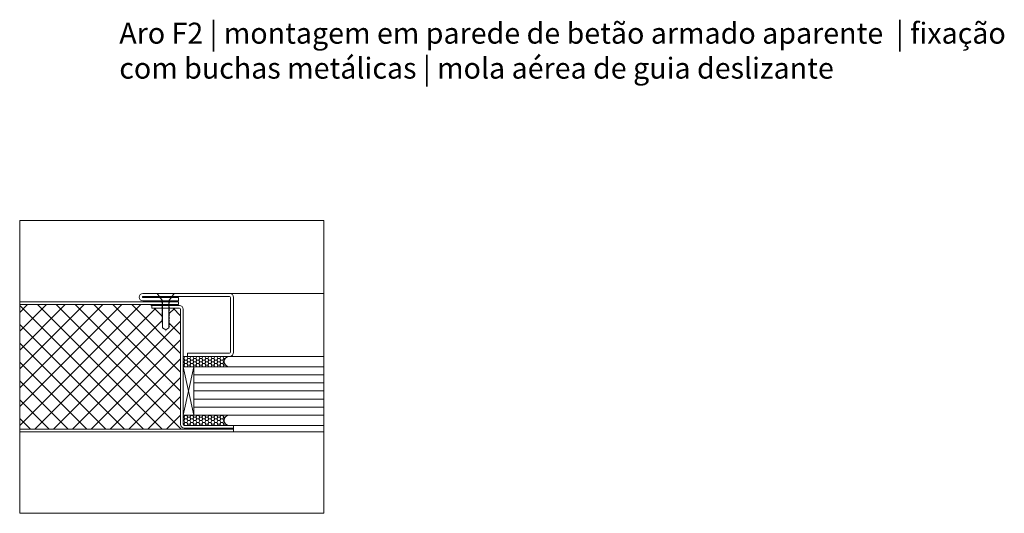
# Model space of a CAD drawing. Units: centimetres. Extents: x 8360 to 30443, y 4319 to 12019.
# Drawn here: x 28006 to 28475, y 9985 to 10220 of the extents above; entities that cross this region are included whole.
import ezdxf

# ---------------------------------------------------------------- set-up
doc = ezdxf.new("R2010")
doc.units = ezdxf.units.CM
doc.layers.get('0').update_dxf_attribs({"lineweight": 0})
for name, color, linetype, lineweight in [('TRIA_Fixação', 251, 'Continuous', 0), ('TRIA_Folha', 7, 'Continuous', 0), ('TRIA_Layout', 7, 'Continuous', 0), ('TRIA_Legendas', 7, 'Continuous', 0), ('TRIA_Tramas', 251, 'Continuous', 0), ('TRIA_Vedações', 251, 'Continuous', 0), ('TRIA_Vidro', 252, 'Continuous', 0)]:
    doc.layers.add(name, color=color, linetype=linetype, lineweight=lineweight)
doc.styles.add('GENERATED_STYLE_1', font='swisscl.ttf', dxfattribs={"height": 10})

msp = doc.modelspace()

# ---------------------------------------------------------------- hatches: boundary and pattern name
at = {"layer": 'TRIA_Tramas'}
h = msp.add_hatch(dxfattribs=at)
h.set_pattern_fill('ANSI37', color=256, scale=2, angle=360, style=0)
h.set_pattern_definition([(45, (24671.192, -922.8806), (-4.490128, 4.490128), []), (135, (24671.192, -922.8806), (-4.490128, -4.490128), [])])
h.paths.add_polyline_path([(28082.42, 10082.32, 0.414214), (28081.92, 10082.82), (28076.8, 10082.82), (28076.8, 10082.46), (28077.05, 10082.18), (28076.8, 10082.18), (28076.8, 10081.79), (28077.05, 10081.52), (28076.8, 10081.51), (28076.8, 10080.88), (28077.05, 10080.6), (28076.8, 10080.6), (28076.8, 10080.12), (28077.05, 10079.84), (28076.8, 10079.84), (28076.8, 10079.46), (28077.05, 10079.18), (28076.8, 10079.17), (28076.8, 10078.7), (28077.05, 10078.42), (28076.8, 10078.41), (28076.8, 10078.03), (28077.05, 10077.76), (28076.8, 10077.75), (28076.8, 10077.22), (28077.05, 10076.95), (28076.8, 10076.94), (28076.8, 10076.47), (28077.05, 10076.19), (28076.8, 10076.18), (28076.8, 10075.8), (28077.05, 10075.53), (28076.8, 10075.52), (28076.8, 10075), (28077.05, 10074.73), (28076.8, 10074.72), (28076.8, 10074.24), (28077.05, 10073.97), (28076.8, 10073.96), (28076.8, 10073.34), (28075.3, 10072.47), (28073.8, 10073.34), (28073.8, 10075.58), (28073.55, 10075.85), (28073.8, 10075.85), (28073.8, 10076.34), (28073.55, 10076.61), (28073.8, 10076.61), (28073.8, 10077.14), (28073.55, 10077.41), (28073.8, 10077.41), (28073.8, 10077.8), (28073.55, 10078.07), (28073.8, 10078.07), (28073.8, 10078.56), (28073.55, 10078.83), (28073.8, 10078.83), (28073.8, 10079.22), (28073.41, 10079.64), (28073.8, 10079.64), (28073.8, 10079.98), (28073.55, 10080.26), (28073.55, 10080.31), (28073.59, 10080.26), (28073.8, 10080.26), (28073.8, 10080.79), (28073.55, 10081.06), (28073.8, 10081.06), (28073.8, 10081.45), (28073.55, 10081.73), (28073.8, 10081.73), (28073.8, 10082.21), (28073.55, 10082.49), (28073.8, 10082.49), (28073.8, 10082.82), (28068.67, 10082.82), (28068.67, 10084.07), (28073.8, 10084.07), (28073.8, 10084.55), (28073.78, 10084.57), (28005.73, 10084.57), (28005.73, 10025.07), (28107.68, 10025.07), (28107.68, 10025.57), (28084.17, 10025.57, -0.404751), (28082.42, 10027.26)])
at = {"layer": 'TRIA_Vedações'}
h = msp.add_hatch(dxfattribs=at)
h.set_pattern_fill('HONEY', color=256, scale=0.3, style=0)
h.set_pattern_definition([(0, (24501.1918, -922.8806), (1.42875, 0.824889193), [0.9525, -1.905]), (120, (24501.1918, -922.8806), (-1.428749997, 0.8248892), [0.9525, -1.905]), (60, (24501.1918, -922.8806), (3e-09, 1.64977839), [-1.905, 0.9525])])
h.paths.add_polyline_path([(28083.67, 10059.83), (28083.67, 10054.82), (28088.67, 10054.82), (28105.68, 10054.82, -1), (28105.68, 10059.83)])
h.paths.add_polyline_path([(28105.68, 10026.82, -0.999954), (28105.68, 10031.82), (28088.67, 10031.82), (28083.67, 10031.82), (28083.67, 10027.29, 0.39654), (28084.17, 10026.82)])

# ---------------------------------------------------------------- linework, layer by layer
for p, q in [((28081.35, 10087.82), (28081.35, 10086.32)), ((28081.35, 10085.82), (28081.35, 10084.57)), ((28107.68, 10023.82), (28107.68, 10025.07))]:
    msp.add_line(p, q)
for centre, radius in [((28064.43, 10088.07), 1.75), ((28064.43, 10088.07), 0.25), ((28105.68, 10057.33), 2.5), ((28105.68, 10029.32), 2.5)]:
    msp.add_arc(centre, radius, 90, 270)
at = {"layer": 'TRIA_Fixação'}
for p, q in [((28071.3, 10089.82), (28073.8, 10086.32)), ((28079.3, 10089.82), (28071.3, 10089.82)), ((28079.3, 10089.82), (28076.8, 10086.32)), ((28073.55, 10086.3), (28073.8, 10086.3)), ((28073.8, 10086.02), (28073.55, 10086.3)), ((28073.8, 10085.36), (28073.55, 10085.63)), ((28073.55, 10085.63), (28073.8, 10085.63)), ((28073.8, 10084.55), (28073.55, 10084.83)), ((28073.55, 10084.83), (28073.8, 10084.83)), ((28076.8, 10086.32), (28073.8, 10086.32)), ((28073.8, 10086.32), (28073.8, 10086.3)), ((28073.8, 10086.02), (28073.8, 10085.63)), ((28073.8, 10085.36), (28073.8, 10084.83)), ((28073.8, 10084.55), (28073.8, 10084.07)), ((28076.8, 10086.32), (28076.8, 10085.45)), ((28077.05, 10085.17), (28076.8, 10085.45)), ((28076.8, 10085.17), (28077.05, 10085.17)), ((28076.8, 10085.17), (28076.8, 10084.69)), ((28077.05, 10084.41), (28076.8, 10084.69)), ((28077.87, 10087.82), (28077.97, 10087.82)), ((28073.8, 10083.79), (28073.55, 10084.07)), ((28073.55, 10084.07), (28073.8, 10084.07)), ((28073.55, 10083.4), (28073.8, 10083.4)), ((28073.8, 10083.13), (28073.55, 10083.4)), ((28073.8, 10082.21), (28073.55, 10082.49)), ((28073.55, 10082.49), (28073.8, 10082.49)), ((28073.8, 10081.45), (28073.55, 10081.73)), ((28073.55, 10081.73), (28073.8, 10081.73)), ((28073.55, 10081.06), (28073.8, 10081.06)), ((28073.8, 10080.79), (28073.55, 10081.06)), ((28073.8, 10080.03), (28073.55, 10080.31)), ((28073.55, 10080.26), (28073.8, 10080.26)), ((28073.8, 10079.98), (28073.55, 10080.26)), ((28073.8, 10083.79), (28073.8, 10083.4)), ((28073.8, 10083.13), (28073.8, 10082.49)), ((28073.8, 10082.21), (28073.8, 10081.06)), ((28073.8, 10080.79), (28073.8, 10080.26)), ((28073.8, 10080.03), (28073.8, 10079.64)), ((28073.8, 10079.98), (28073.8, 10079.5)), ((28076.8, 10084.41), (28077.05, 10084.41)), ((28076.8, 10084.41), (28076.8, 10084.03)), ((28077.05, 10083.75), (28076.8, 10084.03)), ((28076.8, 10083.74), (28077.05, 10083.75)), ((28076.8, 10083.74), (28076.8, 10083.22)), ((28077.05, 10082.94), (28076.8, 10083.22)), ((28076.8, 10082.93), (28077.05, 10082.94)), ((28076.8, 10082.93), (28076.8, 10082.46)), ((28077.05, 10082.18), (28076.8, 10082.46)), ((28076.8, 10082.18), (28077.05, 10082.18)), ((28076.8, 10082.18), (28076.8, 10081.79)), ((28077.05, 10081.52), (28076.8, 10081.79)), ((28076.8, 10081.51), (28077.05, 10081.52)), ((28076.8, 10081.51), (28076.8, 10080.88)), ((28077.05, 10080.6), (28076.8, 10080.88)), ((28076.8, 10080.6), (28077.05, 10080.6)), ((28076.8, 10080.6), (28076.8, 10080.12)), ((28077.05, 10079.84), (28076.8, 10080.12)), ((28076.8, 10080.09), (28076.8, 10079.46)), ((28076.8, 10079.84), (28077.05, 10079.84)), ((28076.8, 10079.84), (28076.8, 10079.46)), ((28073.8, 10079.37), (28073.55, 10079.64)), ((28073.55, 10079.64), (28073.8, 10079.64)), ((28073.55, 10079.5), (28073.8, 10079.5)), ((28073.8, 10079.22), (28073.55, 10079.5)), ((28073.8, 10078.56), (28073.55, 10078.83)), ((28073.55, 10078.83), (28073.8, 10078.83)), ((28073.8, 10077.8), (28073.55, 10078.07)), ((28073.55, 10078.07), (28073.8, 10078.07)), ((28073.55, 10077.41), (28073.8, 10077.41)), ((28073.8, 10077.14), (28073.55, 10077.41)), ((28073.55, 10076.61), (28073.8, 10076.61)), ((28073.8, 10076.34), (28073.55, 10076.61)), ((28073.55, 10075.85), (28073.8, 10075.85)), ((28073.8, 10075.58), (28073.55, 10075.85)), ((28073.8, 10079.37), (28073.8, 10078.83)), ((28073.8, 10079.22), (28073.8, 10078.83)), ((28073.8, 10078.56), (28073.8, 10078.07)), ((28073.8, 10077.8), (28073.8, 10077.41)), ((28073.8, 10077.14), (28073.8, 10076.61)), ((28073.8, 10076.34), (28073.8, 10075.85)), ((28073.8, 10075.58), (28073.8, 10073.34)), ((28077.05, 10079.18), (28076.8, 10079.46)), ((28077.05, 10079.18), (28076.8, 10079.46)), ((28076.8, 10079.17), (28077.05, 10079.18)), ((28076.8, 10079.17), (28077.05, 10079.18)), ((28076.8, 10079.17), (28076.8, 10078.7)), ((28076.8, 10079.17), (28076.8, 10078.65)), ((28077.05, 10078.42), (28076.8, 10078.7)), ((28076.8, 10078.41), (28077.05, 10078.42)), ((28076.8, 10078.41), (28076.8, 10078.03)), ((28077.05, 10077.76), (28076.8, 10078.03)), ((28076.8, 10077.75), (28077.05, 10077.76)), ((28076.8, 10077.75), (28076.8, 10077.22)), ((28077.05, 10076.95), (28076.8, 10077.22)), ((28076.8, 10076.94), (28077.05, 10076.95)), ((28076.8, 10076.94), (28076.8, 10076.47)), ((28077.05, 10076.19), (28076.8, 10076.47)), ((28076.8, 10076.18), (28077.05, 10076.19)), ((28076.8, 10076.18), (28076.8, 10075.8)), ((28077.05, 10075.53), (28076.8, 10075.8)), ((28076.8, 10075.52), (28077.05, 10075.53)), ((28076.8, 10075.52), (28076.8, 10075)), ((28073.8, 10073.34), (28075.3, 10072.47)), ((28075.3, 10072.47), (28076.8, 10073.34)), ((28075.3, 10072.47), (28075.3, 10072.14)), ((28075.3, 10071.44), (28075.3, 10071.44)), ((28077.05, 10074.73), (28076.8, 10075)), ((28076.8, 10074.72), (28077.05, 10074.73)), ((28076.8, 10074.72), (28076.8, 10073.34)), ((28077.05, 10073.97), (28076.8, 10074.24)), ((28076.8, 10073.96), (28077.05, 10073.97)), ((28088.67, 10031.82), (28083.67, 10054.82)), ((28088.67, 10054.82), (28083.67, 10031.82)), ((28088.67, 10054.82), (28083.67, 10054.82)), ((28088.67, 10031.82), (28083.67, 10031.82))]:
    msp.add_line(p, q, dxfattribs=at)
at = {"layer": 'TRIA_Fixação', "linetype": 'Continuous'}
msp.add_line((28077.09, 10046.86), (28077.09, 10046.86), dxfattribs=at)
at = {"layer": 'TRIA_Folha', "linetype": 'Continuous'}
for p, q in [((28064.43, 10089.82), (28105.18, 10089.82)), ((28081.35, 10085.82), (28005.73, 10085.82)), ((28081.35, 10084.57), (28005.73, 10084.57)), ((28106.18, 10087.82), (28106.18, 10061.83)), ((28107.68, 10087.82), (28107.68, 10061.83)), ((28068.67, 10084.07), (28081.92, 10084.07)), ((28068.67, 10084.07), (28068.67, 10082.82)), ((28068.67, 10082.82), (28081.92, 10082.82)), ((28082.42, 10027.26), (28082.42, 10082.32)), ((28083.67, 10027.29), (28083.67, 10082.32)), ((28105.68, 10061.33), (28085.77, 10061.33)), ((28105.68, 10059.83), (28083.67, 10059.83)), ((28005.73, 10025.07), (28107.68, 10025.07)), ((28005.73, 10023.82), (28107.68, 10023.82)), ((28107.68, 10026.82), (28084.17, 10026.82)), ((28107.68, 10025.57), (28084.17, 10025.57)), ((28107.68, 10023.82), (28107.68, 10026.82))]:
    msp.add_line(p, q, dxfattribs=at)
at = {"layer": 'TRIA_Folha'}
for p, q in [((28064.43, 10089.82), (28105.68, 10089.82)), ((28105.68, 10089.82), (28150.73, 10089.82)), ((28062.68, 10088.32), (28062.7, 10088.32)), ((28062.68, 10087.82), (28062.7, 10087.82)), ((28064.43, 10088.32), (28105.68, 10088.32)), ((28064.43, 10087.82), (28081.35, 10087.82)), ((28064.43, 10086.32), (28081.35, 10086.32)), ((28085.77, 10059.83), (28085.77, 10061.33)), ((28105.68, 10059.83), (28150.73, 10059.83)), ((28107.68, 10026.82), (28150.47, 10026.82)), ((28107.68, 10023.82), (28150.47, 10023.82))]:
    msp.add_line(p, q, dxfattribs=at)
for radius in [2, 0.5]:
    msp.add_arc((28105.68, 10087.82), radius, 0, 90, dxfattribs=at)
at = {"layer": 'TRIA_Folha', "linetype": 'Continuous'}
for centre, radius, start, end in [((28081.92, 10082.32), 1.75, 0, 90), ((28081.92, 10082.32), 0.5, 0, 90), ((28105.68, 10061.83), 2, 270, 0), ((28105.68, 10061.83), 0.5, 270, 0), ((28084.17, 10027.32), 1.75, 179.985, 269.985), ((28084.17, 10027.32), 0.5, 179.985, 269.985)]:
    msp.add_arc(centre, radius, start, end, dxfattribs=at)
at = {"layer": 'TRIA_Layout'}
msp.add_lwpolyline([(28005.73, 10124.64), (28150.73, 10124.64), (28150.73, 9985), (28005.73, 9985)], close=True, dxfattribs=at)
at = {"layer": 'TRIA_Vidro', "linetype": 'Continuous'}
for p, q in [((28150.73, 10054.82), (28088.67, 10054.82)), ((28088.67, 10054.82), (28088.67, 10031.82)), ((28088.67, 10050.99), (28150.73, 10050.99)), ((28088.67, 10047.16), (28150.73, 10047.16)), ((28088.67, 10043.32), (28150.73, 10043.32)), ((28088.67, 10039.49), (28150.73, 10039.49)), ((28088.67, 10035.66), (28150.73, 10035.66)), ((28088.67, 10031.82), (28150.73, 10031.82))]:
    msp.add_line(p, q, dxfattribs=at)

# ---------------------------------------------------------------- texts
at = {"layer": 'TRIA_Legendas', "insert": (28053.2, 10218.88), "char_height": 10, "width": 437.5257, "attachment_point": 1, "style": 'GENERATED_STYLE_1'}
msp.add_mtext('Aro F2 | montagem em parede de betão armado aparente  | fixação com buchas metálicas | mola aérea de guia deslizante ', dxfattribs=at)

doc.saveas('drawing.dxf')
